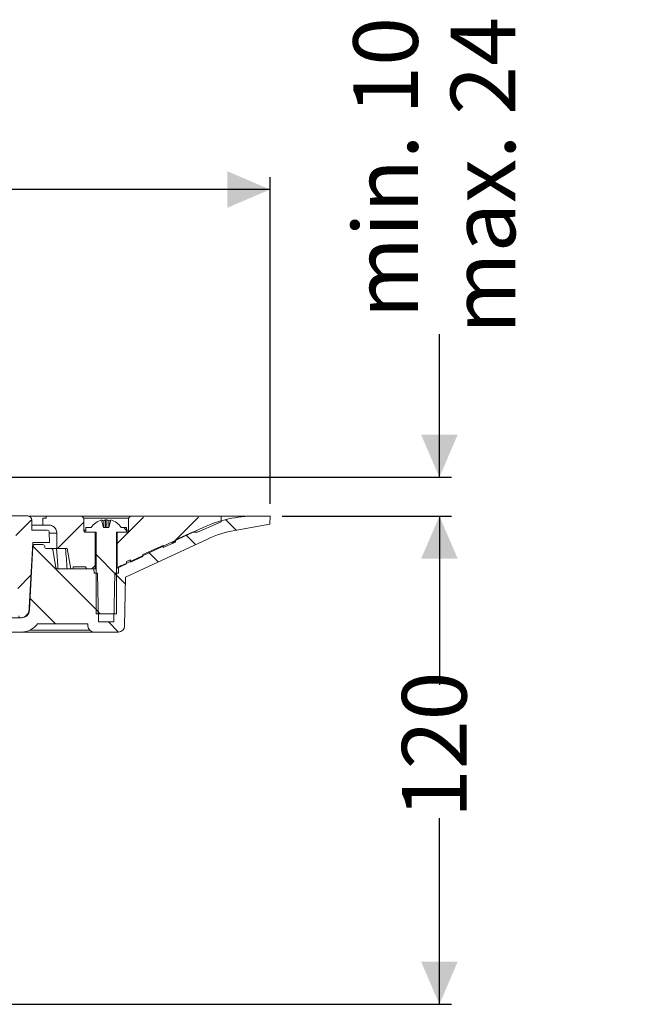
# Model space of a CAD drawing. Units: millimetres. Extents: x 249 to 693, y 200 to 484.
# Drawn here: x 539 to 693, y 242 to 484 of the extents above; entities that cross this region are included whole.
import ezdxf

# ---------------------------------------------------------------- set-up
doc = ezdxf.new("R2010")
doc.units = ezdxf.units.MM
doc.header["$LTSCALE"] = 3
doc.linetypes.add('SLD-Durchgehend', pattern=[0])
doc.layers.add('MAßLINIE_MAßZEICHNUNGEN', color=7, linetype='SLD-Durchgehend')
doc.styles.add('SLDTEXTSTYLE0', font='Opinion Pro')
doc.dimstyles.new('SLDDIMSTYLE0', dxfattribs={"dimtxt": 15.875, "dimasz": 10.5, "dimexe": 0, "dimexo": 0.0625, "dimgap": 3.96875, "dimtad": 0, "dimdec": 0, "dimrnd": 1e-09, "dimzin": 12, "dimdsep": 46, "dimtxsty": 'SLDTEXTSTYLE0', "dimsah": 1, "dimcen": 0.09, "dimadec": 0, "dimazin": 3, "dimtfac": 1, "dimtdec": 0, "dimtofl": 0, "dimtmove": 0, "dimatfit": 3, "dimfxl": 1, "dimfrac": 2, "dimtolj": 1, "dimtzin": 12, "dimarcsym": 0})
doc.dimstyles.new('SLDDIMSTYLE1', dxfattribs={"dimtxt": 15.875, "dimasz": 10.5, "dimexe": 0, "dimexo": 0.0625, "dimgap": 3.96875, "dimtad": 0, "dimdec": 0, "dimrnd": 1e-09, "dimzin": 12, "dimdsep": 46, "dimtxsty": 'SLDTEXTSTYLE0', "dimsah": 1, "dimcen": 0.09, "dimadec": 0, "dimazin": 3, "dimtfac": 1, "dimtdec": 0, "dimtmove": 0, "dimatfit": 0, "dimfxl": 1, "dimfrac": 2, "dimtolj": 1, "dimtzin": 12, "dimarcsym": 0})

# ---------------------------------------------------------------- blocks, each defined once
blk = doc.blocks.new('SW_HATCH_0')
at = {"color": 0, "linetype": 'SLD-Durchgehend', "lineweight": 18}
for p, q in [((56.24, 29.3), (55.74, 28.8)), ((69.71, 29.3), (65.89, 25.48)), ((83.18, 29.3), (80.18, 26.3)), ((96.65, 29.3), (93.65, 26.3)), ((110.12, 29.3), (107.12, 26.3)), ((123.59, 29.3), (119.5, 25.21)), ((30.6, 27.3), (31.1, 26.8)), ((42.27, 28.8), (38.27, 24.8)), ((136.8, 29.04), (134.06, 26.3)), ((150.03, 28.8), (146.03, 24.8)), ((161.46, 26.75), (157.38, 22.68)), ((51.99, 25.04), (48.77, 21.83)), ((144.33, 23.1), (140.91, 19.68)), ((35.24, 21.77), (33.15, 19.68)), ((-55.57, 19.18), (-52.62, 16.23)), ((-34.7, 19.18), (-39.09, 14.79)), ((-7.76, 19.18), (-16.75, 10.19)), ((32.65, 19.18), (31.31, 17.83)), ((193.75, 18.63), (189.85, 14.73)), ((206.55, 17.97), (200.07, 11.48)), ((221.24, 19.18), (214.75, 12.7)), ((234.71, 19.18), (229.22, 13.69)), ((241.36, 18.6), (243.95, 16.01)), ((-24.79, 15.62), (-29.77, 10.64)), ((216.34, 16.68), (217.05, 15.96)), ((231.75, 14.73), (234.01, 12.48)), ((-36.35, 13.43), (-30.15, 7.23)), ((-21.95, 12.5), (-16.95, 7.5)), ((17.46, 13.5), (20.51, 10.45)), ((161.1, 12.93), (159.67, 11.5)), ((165.63, 13.5), (168.63, 10.5)), ((179.1, 13.5), (182.3, 10.3)), ((229.05, 13.53), (228.23, 12.71)), ((-6.43, 10.45), (-1.06, 5.08)), ((32.97, 11.46), (33.24, 11.19)), ((158.46, 10.29), (156.19, 8.02)), ((186.08, 10.96), (182.56, 7.45)), ((194.03, 12.04), (210.11, -4.03)), ((209.55, 9.99), (214.55, 4.99)), ((222.57, 10.45), (224.82, 8.19)), ((36.43, 9.49), (34.17, 7.23)), ((209.35, 7.3), (208.54, 6.48)), ((-15.93, 6.48), (-1.13, -8.32)), ((10.49, 7), (13.4, 4.09)), ((173.13, 6), (176.37, 2.77)), ((193.56, 4.98), (190.3, 1.71)), ((214.16, 5.39), (216.74, 2.81)), ((27.42, 3.54), (29.64, 1.32)), ((162.94, 2.73), (165.06, 0.61)), ((-24.11, 1.18), (-21.44, -1.49)), ((0, 0), (-0.61, -0.61)), ((13.47, 0), (10.47, -3)), ((16.27, 1.21), (17.48, 0.01)), ((-21.95, -0.97), (-18.4, -4.52)), ((175.11, 0), (172.11, -3)), ((193.36, -0.75), (199.62, -7.02)), ((36.26, -4.16), (32.92, -7.5)), ((158.34, -3.3), (156.36, -5.28)), ((209.55, -3.48), (210.59, -4.52)), ((-17.53, -5.39), (-15, -7.92)), ((9.52, -5.5), (16.92, -12.9)), ((184.63, -5.5), (188.15, -9.02)), ((212.59, -6.52), (215.09, -9.02)), ((176.45, -10.79), (178.79, -13.13)), ((22, -17.98), (24.54, -20.52)), ((157.96, -19.24), (159.91, -21.19)), ((170.17, -17.98), (172.71, -20.52)), ((33.8, -29.78), (37.01, -32.99)), ((155.59, -30.34), (158.8, -33.55)), ((33.8, -43.25), (37, -46.45)), ((155.6, -43.82), (158.8, -47.02)), ((33.8, -56.72), (36.98, -59.91)), ((155.62, -57.31), (158.8, -60.49)), ((33.8, -70.19), (36.97, -73.36)), ((155.63, -70.79), (158.8, -73.96)), ((33.8, -83.66), (36.96, -86.82)), ((155.64, -84.27), (158.8, -87.43)), ((34.3, -97.63), (36.94, -100.28)), ((155.66, -97.76), (157.92, -100.02))]:
    blk.add_line(p, q, dxfattribs=at)
blk = doc.blocks.new('_D_2')
at = {"layer": 'MAßLINIE_MAßZEICHNUNGEN', "color": 7}
for p, q in [((603.92, 361.96), (645.55, 361.96)), ((642.55, 361.96), (642.55, 320.47)), ((642.55, 241.96), (642.55, 287.69)), ((507.28, 241.96), (645.55, 241.96))]:
    blk.add_line(p, q, dxfattribs=at)
for points in [[(642.55, 361.96), (638.05, 351.46), (647.05, 351.46)], [(642.55, 241.96), (647.05, 252.46), (638.05, 252.46)]]:
    blk.add_solid(points, dxfattribs=at)
at = {"layer": 'MAßLINIE_MAßZEICHNUNGEN', "color": 7, "insert": (633.35, 287.69), "char_height": 15.875, "attachment_point": 1, "rotation": 90, "style": 'SLDTEXTSTYLE0'}
blk.add_mtext('120', dxfattribs=at)
blk = doc.blocks.new('_D_3')
at = {"layer": 'MAßLINIE_MAßZEICHNUNGEN', "color": 7}
for p, q in [((642.55, 371.48), (642.55, 406.68)), ((512.62, 371.48), (645.55, 371.48)), ((603.92, 361.96), (645.55, 361.96)), ((642.55, 361.96), (642.55, 343.96))]:
    blk.add_line(p, q, dxfattribs=at)
for points in [[(642.55, 371.48), (647.05, 381.98), (638.05, 381.98)], [(642.55, 361.96), (638.05, 351.46), (647.05, 351.46)]]:
    blk.add_solid(points, dxfattribs=at)
at = {"layer": 'MAßLINIE_MAßZEICHNUNGEN', "color": 7, "char_height": 15.875, "attachment_point": 1, "rotation": 90, "style": 'SLDTEXTSTYLE0'}
for s, insert in [('min. 10', (621.38, 410.49)), ('max. 24', (645.31, 406.68))]:
    blk.add_mtext(s, dxfattribs=dict(at, insert=insert))
blk = doc.blocks.new('_D_4')
at = {"layer": 'MAßLINIE_MAßZEICHNUNGEN', "color": 7}
for p, q in [((288.92, 364.96), (288.92, 445.22)), ((600.92, 364.96), (600.92, 445.22)), ((288.92, 442.22), (417.44, 442.22)), ((600.92, 442.22), (472.4, 442.22))]:
    blk.add_line(p, q, dxfattribs=at)
for points in [[(288.92, 442.22), (299.42, 437.72), (299.42, 446.72)], [(600.92, 442.22), (590.42, 446.72), (590.42, 437.72)]]:
    blk.add_solid(points, dxfattribs=at)
at = {"layer": 'MAßLINIE_MAßZEICHNUNGEN', "color": 7, "char_height": 15.875, "attachment_point": 1, "style": 'SLDTEXTSTYLE0'}
for s, insert in [('%%c', (417.44, 451.42)), ('312', (440.18, 451.42))]:
    blk.add_mtext(s, dxfattribs=dict(at, insert=insert))

msp = doc.modelspace()

# ---------------------------------------------------------------- linework, layer by layer
at = {"color": 7, "linetype": 'SLD-Durchgehend', "lineweight": 18}
for p, q in [((532.37, 361.98), (541.38, 361.98)), ((545.92, 361.96), (541.57, 361.96)), ((542.42, 358.48), (542.38, 361)), ((545.07, 361.46), (545.92, 361.46)), ((545.07, 361.46), (545.07, 359.76)), ((545.92, 361.46), (545.92, 361.96)), ((554.67, 361.96), (545.92, 361.96)), ((554.67, 361.96), (555.17, 361.46)), ((566.67, 361.96), (554.67, 361.96)), ((555.17, 361.46), (555.17, 358.46)), ((566.17, 361.46), (555.17, 361.46)), ((559.54, 361.01), (560, 359.16)), ((560.07, 360.82), (560.07, 359.16)), ((560.5, 359.16), (560.5, 360.99)), ((560.84, 360.99), (560.84, 359.16)), ((561.27, 360.82), (561.27, 359.16)), ((561.34, 359.16), (561.8, 361.01)), ((566.17, 361.46), (566.67, 361.96)), ((566.17, 358.46), (566.17, 361.46)), ((588.92, 361.96), (566.67, 361.96)), ((588.92, 360.56), (588.92, 361.96)), ((597.2, 361.96), (588.92, 361.96)), ((600.92, 361.96), (597.2, 361.96)), ((600.88, 359.95), (600.92, 361.96)), ((542.4, 359.76), (545.07, 359.76)), ((542.42, 358.48), (546.18, 358.48)), ((545.07, 359.76), (546.52, 359.76)), ((555.67, 358.46), (555.17, 358.46)), ((555.67, 359.16), (555.67, 357.96)), ((555.67, 359.16), (557.01, 359.16)), ((561.34, 359.16), (560, 359.16)), ((564.33, 359.16), (565.67, 359.16)), ((584.52, 359.15), (564.68, 349.9)), ((565.67, 357.96), (565.67, 359.16)), ((566.17, 358.46), (565.67, 358.46)), ((583.08, 357.96), (588.92, 360.56)), ((592.26, 358.43), (600.88, 359.95)), ((546.68, 357.99), (546.72, 355.48)), ((548.52, 357.76), (546.68, 357.76)), ((548.52, 353.96), (548.52, 357.76)), ((555.67, 357.96), (558.17, 357.96)), ((555.67, 357.96), (557.97, 357.96)), ((557.97, 357.96), (557.97, 348.96)), ((558.17, 357.96), (558.17, 337.96)), ((563.17, 357.96), (565.67, 357.96)), ((563.17, 337.96), (563.17, 357.96)), ((563.37, 349.18), (563.37, 357.96)), ((563.37, 357.96), (565.67, 357.96)), ((565.38, 346.91), (585.54, 356.31)), ((581.85, 357.96), (577.67, 356.1)), ((577.67, 355.55), (577.67, 356.1)), ((583.08, 357.96), (581.85, 357.96)), ((541.69, 339.49), (542.67, 355.48)), ((542.64, 354.48), (541.83, 338.87)), ((542.64, 354.48), (542.61, 354.48)), ((542.64, 354.96), (543.14, 354.96)), ((542.67, 355.48), (546.72, 355.48)), ((545.07, 354.96), (543.14, 354.96)), ((545.58, 354.25), (545.57, 354.47)), ((545.88, 353.96), (547.22, 353.96)), ((548.45, 353.96), (547.22, 353.96)), ((548.31, 349.21), (547.52, 353.71)), ((548.52, 353.96), (548.45, 353.96)), ((548.52, 353.96), (551.05, 353.96)), ((551.93, 348.96), (551.05, 353.96)), ((574.67, 354.76), (569.67, 352.54)), ((574.67, 354.21), (577.67, 355.55)), ((574.67, 354.21), (574.67, 354.76)), ((566.67, 351.2), (565.67, 350.75)), ((566.67, 350.65), (569.67, 351.99)), ((566.67, 350.65), (566.67, 351.2)), ((569.67, 351.99), (569.67, 352.54)), ((557.65, 348.96), (548.61, 348.96)), ((552.52, 348.96), (551.93, 348.96)), ((552.52, 348.96), (552.52, 349.46)), ((555.67, 349.46), (552.52, 349.46)), ((557.97, 348.96), (556.17, 348.96)), ((557.67, 347.96), (557.65, 348.96)), ((558.17, 348.96), (557.97, 348.96)), ((563.37, 349.18), (565.67, 350.21)), ((563.7, 349.5), (563.67, 347.96)), ((565.67, 350.21), (565.67, 350.75)), ((557.67, 347.96), (558.56, 347.96)), ((558.77, 335.96), (558.56, 347.96)), ((562.78, 347.96), (562.57, 335.96)), ((562.78, 347.96), (563.67, 347.96)), ((565.38, 346.91), (565.17, 334.93)), ((541.83, 338.87), (541.68, 338.87)), ((541.69, 338.96), (541.69, 339.49)), ((539.83, 336.98), (529.79, 336.98)), ((539.69, 336.98), (539.65, 336.98)), ((563.17, 337.96), (558.17, 337.96)), ((543.85, 335.53), (543.85, 335.46)), ((556.16, 335.46), (543.85, 335.46)), ((556.16, 334.93), (556.16, 335.46)), ((558.77, 335.96), (562.57, 335.96)), ((528.9, 333.46), (539.8, 333.46)), ((557.66, 333.46), (539.8, 333.46)), ((541.96, 333.95), (556.55, 333.95)), ((557.66, 333.46), (563.67, 333.46))]:
    msp.add_line(p, q, dxfattribs=at)
for centre, radius, start, end in [((541.38, 360.98), 1, 1, 90), ((560.67, 356.8), 4.36, 105.0162, 147.2558), ((559.57, 358.58), 2.29, 77.3506, 89.8023), ((561.33, 358.29), 2.83, 107.1036, 116.4367), ((560.01, 358.29), 2.83, 63.5633, 72.8964), ((561.77, 358.58), 2.29, 90.1977, 102.6494), ((560.67, 356.8), 4.36, 32.7442, 74.9838), ((597.2, 331.96), 30, 90, 115), ((546.18, 357.98), 0.5, 1, 90), ((596.95, 331.84), 27, 100, 115), ((543.14, 354.46), 0.5, 90, 177), ((545.07, 354.46), 0.5, 1, 90), ((545.88, 354.26), 0.3, 181, 270), ((547.22, 353.66), 0.3, 10, 90), ((548.61, 349.26), 0.3, 190, 270), ((560.45, 358.96), 10, 288.9283, 295), ((539.69, 338.98), 2, 270, 359.5), ((539.83, 338.98), 2, 270, 357), ((539.65, 337.48), 0.5, 182, 270), ((539.8, 338.46), 5, 270, 324.0772), ((557.66, 334.96), 1.5, 181, 270), ((563.67, 334.96), 1.5, 270, 359)]:
    msp.add_arc(centre, radius, start, end, dxfattribs=at)
msp.add_ellipse((444.92, -12.23), major_axis=(0, 781.85), ratio=0.153091, start_param=5.1926, end_param=5.199824, dxfattribs=at)
for points, knots in [([(560.5, 360.99), (560.52, 360.99), (560.56, 361), (560.65, 361.01), (560.73, 361.01), (560.8, 361), (560.83, 360.99), (560.84, 360.99)], [0, 0, 0, 0, 0.218631, 0.437276, 0.655592, 0.873782, 1, 1, 1, 1]), ([(548.52, 357.76), (548.51, 357.91), (548.49, 358.25), (548.29, 358.74), (547.95, 359.19), (547.5, 359.53), (547.01, 359.73), (546.68, 359.75), (546.52, 359.76)], [0, 0, 0, 0, 0.1490267, 0.321139, 0.5000083, 0.6788775, 0.8509898, 1, 1, 1, 1]), ([(555.17, 358.46), (555.18, 358.39), (555.2, 358.24), (555.33, 358.07), (555.5, 357.98), (555.61, 357.96), (555.67, 357.96)], [0, 0, 0, 0, 0.270257, 0.562425, 0.789734, 1, 1, 1, 1]), ([(565.67, 357.96), (565.74, 357.97), (565.89, 357.99), (566.06, 358.12), (566.15, 358.29), (566.16, 358.4), (566.17, 358.46)], [0, 0, 0, 0, 0.270265, 0.562434, 0.78974, 1, 1, 1, 1]), ([(548.85, 348.96), (548.73, 350.43), (548.6, 352.1), (548.47, 353.77), (548.45, 353.96)], [0, 0, 0, 0, 0.884095, 1, 1, 1, 1]), ([(555.67, 349.46), (555.68, 349.39), (555.7, 349.24), (555.83, 349.07), (556, 348.98), (556.11, 348.96), (556.17, 348.96)], [0, 0, 0, 0, 0.270261, 0.562429, 0.789736, 1, 1, 1, 1]), ([(563.37, 349.18), (563.37, 349.18), (563.37, 349.18), (563.34, 349.17), (563.19, 349.11), (563.17, 349.1)], [0, 0, 0, 0, 0.026677, 0.861933, 1, 1, 1, 1])]:
    msp.add_open_spline(points, degree=3, knots=knots, dxfattribs=at)

# ---------------------------------------------------------------- block references
msp.add_blockref('SW_HATCH_0', (348.62, 342.48), dxfattribs=at)

# ---------------------------------------------------------------- dimensions: what is measured, and where the dimension line sits
at = {"layer": 'MAßLINIE_MAßZEICHNUNGEN', "color": 7}
dim = msp.add_linear_dim(base=(642.55, 361.96), p1=(509.62, 371.48), p2=(600.92, 361.96), angle=90, text='min. 10\\Pmax. 24', dimstyle='SLDDIMSTYLE1', dxfattribs=at)
dim.commit()
dim.dimension.update_dxf_attribs({"geometry": '_D_3', "text_midpoint": (642.55, 442.22), "dimtype": 160})
dim = msp.add_linear_dim(base=(600.92, 442.22), p1=(288.92, 361.96), p2=(600.92, 361.96), text='%%c<>', dimstyle='SLDDIMSTYLE0', dxfattribs=at)
dim.commit()
dim.dimension.update_dxf_attribs({"geometry": '_D_4', "text_midpoint": (444.92, 442.22), "dimtype": 160})
dim = msp.add_linear_dim(base=(642.55, 241.96), p1=(600.92, 361.96), p2=(504.28, 241.96), angle=90, dimstyle='SLDDIMSTYLE0', dxfattribs=at)
dim.commit()
dim.dimension.update_dxf_attribs({"geometry": '_D_2', "text_midpoint": (642.55, 304.08), "dimtype": 160})

doc.saveas('drawing.dxf')
